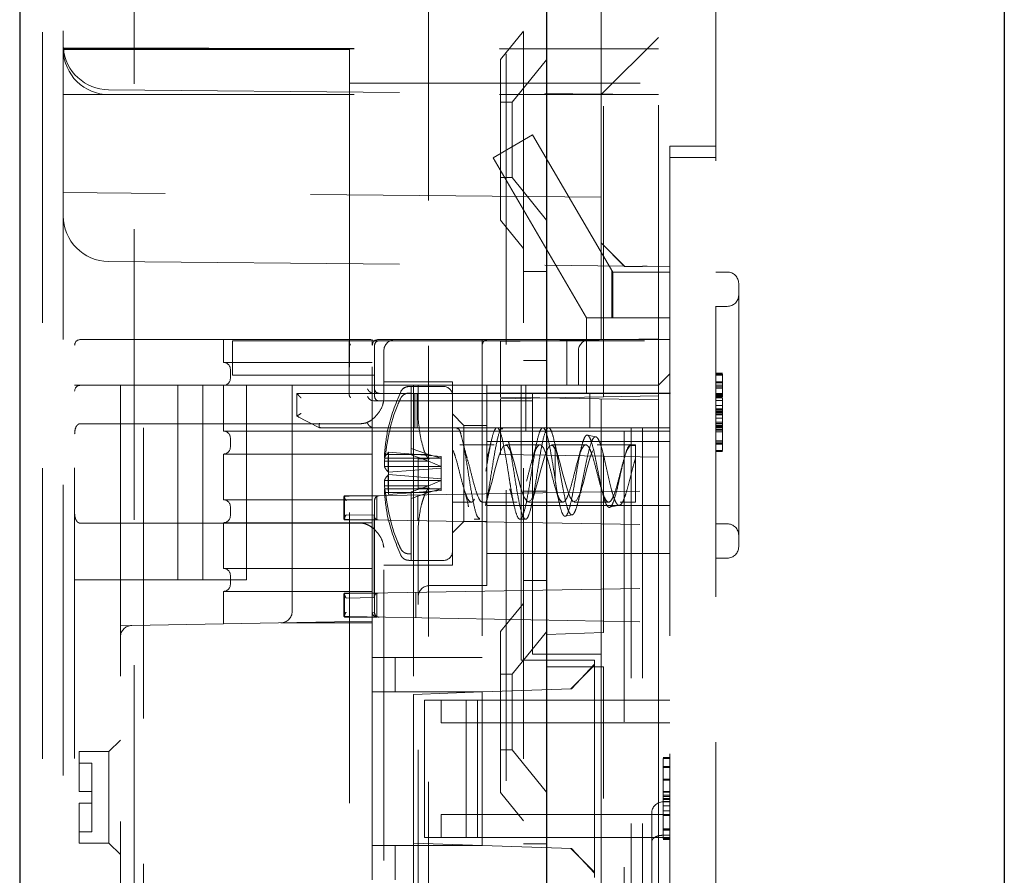
# Model space of a CAD drawing. Units: millimetres. Extents: x 11 to 205, y 5 to 292.
# Drawn here: x 143 to 147, y 178 to 181 of the extents above; entities that cross this region are included whole.
import ezdxf

# ---------------------------------------------------------------- set-up
doc = ezdxf.new("R2010")
doc.units = ezdxf.units.MM
doc.linetypes.add('HIDDEN', pattern=[1.905, 1.27, -0.635])

msp = doc.modelspace()

# ---------------------------------------------------------------- linework, layer by layer
at = {"color": 7, "linetype": 'Continuous', "lineweight": 25}
for p, q in [((142.5538, 230.9438), (142.5538, 125.9438)), ((144.8538, 203.0913), (144.8538, 153.7413)), ((146.8538, 200.8832), (146.8538, 155.949))]:
    msp.add_line(p, q, dxfattribs=at)
at = {"color": 7, "linetype": 'HIDDEN', "lineweight": 18}
for p, q in [((142.6538, 230.9438), (142.6538, 125.9438)), ((143.0538, 125.9438), (143.0538, 230.9438)), ((144.7538, 230.9438), (144.7538, 125.9438)), ((144.3388, 216.239), (144.3388, 176.3449)), ((144.6788, 176.239), (144.6788, 216.239)), ((142.7438, 200.4703), (142.7438, 181.3413)), ((145.0938, 181.1434), (145.0938, 199.6463)), ((145.1038, 179.8206), (145.1038, 199.3677)), ((145.3438, 179.8248), (145.3438, 190.2163)), ((145.5938, 156.0869), (145.5938, 185.7933)), ((144.7538, 181.4188), (144.6538, 181.2953)), ((145.3438, 181.3913), (145.0938, 181.1413)), ((142.7438, 181.3453), (142.7445, 181.3453)), ((142.7438, 181.3413), (142.7438, 171.4413)), ((142.7438, 181.3413), (145.3438, 181.3413)), ((142.7438, 181.3373), (142.7454, 181.3373)), ((142.7445, 181.3453), (145.3438, 181.3413)), ((142.7454, 181.3373), (143.9938, 181.3392)), ((143.9938, 181.3413), (143.9938, 181.1413)), ((144.6538, 180.5923), (144.6538, 181.2953)), ((144.8538, 181.294), (144.7038, 181.1088)), ((142.942, 181.1622), (145.0938, 181.1434)), ((143.9938, 181.1913), (145.3438, 181.1913)), ((142.7438, 181.1413), (145.0938, 181.1413)), ((143.9938, 176.1408), (143.9938, 181.1413)), ((145.0938, 181.1434), (145.0938, 181.1413)), ((145.1438, 181.1434), (145.0938, 181.1434)), ((145.0938, 181.1413), (145.0938, 180.4934)), ((145.0938, 181.1413), (145.3438, 181.1413)), ((145.1438, 181.1413), (145.1438, 181.1434)), ((144.7038, 181.1088), (144.6538, 181.1088)), ((144.7038, 181.1088), (144.7038, 180.7788)), ((144.7938, 180.9663), (144.621, 180.8655)), ((145.1438, 180.3663), (144.7938, 180.9663)), ((145.3938, 180.9163), (145.3938, 180.3908)), ((145.5938, 180.9163), (145.3938, 180.9163)), ((144.621, 180.8655), (145.0289, 180.1663)), ((145.3938, 180.8663), (145.5938, 180.8663)), ((144.6538, 180.7788), (144.7038, 180.7788)), ((144.7038, 180.7788), (144.8538, 180.5935)), ((145.0938, 180.6935), (142.7438, 180.714)), ((144.6538, 180.5923), (144.7538, 180.4688)), ((145.0938, 180.4943), (145.1938, 180.3926)), ((145.0938, 180.4934), (145.1947, 180.3926)), ((145.0938, 180.0705), (145.0938, 180.4934)), ((142.942, 180.4122), (145.1947, 180.3926)), ((145.1938, 180.3926), (145.1938, 180.3908)), ((145.1938, 180.3908), (145.2738, 180.3908)), ((145.1947, 180.3926), (145.3938, 180.3908)), ((145.2738, 180.3917), (145.2938, 180.3917)), ((145.2738, 180.3917), (145.2738, 180.3908)), ((145.3938, 180.3908), (145.3938, 180.3663)), ((144.8538, 180.3688), (144.7538, 180.3688)), ((145.1405, 180.3719), (145.1405, 180.1663)), ((145.3938, 180.3663), (145.1438, 180.3663)), ((145.1438, 180.1663), (145.1438, 180.3663)), ((145.3938, 180.1663), (145.3938, 180.3663)), ((145.5938, 180.3663), (145.6438, 180.3663)), ((145.6938, 180.3163), (145.6938, 180.1663)), ((145.6438, 180.2163), (145.5938, 180.2163)), ((145.0289, 180.1663), (145.3938, 180.1663)), ((145.0289, 180.1663), (145.0289, 179.8363)), ((145.3938, 180.1663), (145.3938, 158.3963)), ((145.6938, 180.1663), (145.6938, 179.3163)), ((142.7938, 161.0963), (142.7938, 180.0463)), ((142.8188, 180.0713), (144.1188, 180.0713)), ((143.4438, 180.0713), (143.4438, 179.9713)), ((143.4838, 180.0663), (143.7638, 180.0663)), ((143.4838, 180.0663), (143.4838, 179.9163)), ((143.7638, 180.0663), (143.998, 180.0663)), ((143.9928, 180.0608), (143.9928, 179.8308)), ((143.998, 180.0663), (144.0128, 180.0663)), ((144.0128, 180.0663), (145.3938, 180.0663)), ((144.0938, 180.0463), (144.0938, 180.0713)), ((144.0938, 178.6817), (144.0938, 180.0463)), ((144.1038, 179.8563), (144.1038, 180.0463)), ((144.1188, 180.0713), (144.5988, 180.0713)), ((144.5738, 180.0463), (144.5738, 180.0713)), ((144.5738, 180.0463), (144.5738, 178.6817)), ((144.5988, 180.0713), (145.3938, 180.0713)), ((145.3438, 180.0748), (144.6538, 180.0628)), ((144.6538, 180.0628), (144.6538, 179.8198)), ((144.9438, 180.0713), (144.9438, 179.8713)), ((145.3429, 180.0713), (145.3429, 161.0713)), ((145.3938, 180.0463), (145.3938, 161.0963)), ((144.1438, 179.8094), (144.1438, 180.0213)), ((144.9938, 179.8713), (144.9938, 180.0213)), ((143.4438, 179.9713), (143.7638, 179.9713)), ((144.0938, 179.9713), (143.7638, 179.9713)), ((144.7538, 179.9793), (144.8538, 179.9793)), ((143.4738, 179.9413), (143.4738, 179.9013)), ((143.4838, 179.9163), (143.7638, 179.9163)), ((143.7638, 179.9163), (144.0128, 179.9163)), ((144.1038, 179.9163), (144.0128, 179.9163)), ((145.3438, 179.8713), (145.3938, 179.9213)), ((145.6238, 179.9244), (145.5938, 179.9244)), ((145.6238, 179.9201), (145.5938, 179.9201)), ((145.6238, 179.9158), (145.5938, 179.9158)), ((142.8188, 179.8713), (142.7938, 179.8713)), ((142.8188, 179.8713), (143.0938, 179.8713)), ((142.9938, 179.8713), (142.9938, 161.2713)), ((143.0938, 161.2713), (143.0938, 179.8713)), ((143.3534, 179.8713), (143.0938, 179.8713)), ((143.2438, 179.8713), (143.2438, 179.0213)), ((143.3534, 179.8713), (143.3534, 179.0213)), ((143.3537, 179.8713), (143.3537, 179.0213)), ((143.3539, 179.0213), (143.3539, 179.8713)), ((143.3539, 179.8713), (143.4438, 179.8713)), ((143.7438, 179.8713), (143.4438, 179.8713)), ((143.4438, 179.8713), (143.4438, 179.6713)), ((143.5438, 179.8713), (143.5438, 179.0213)), ((143.7438, 179.8713), (144.2738, 179.8713)), ((143.7438, 179.8713), (143.7438, 179.6713)), ((144.4438, 179.8863), (144.1438, 179.8863)), ((144.2738, 179.8713), (144.2738, 178.5213)), ((144.2738, 179.8713), (144.7438, 179.8713)), ((144.2938, 179.7221), (144.2938, 179.8713)), ((144.4438, 179.4863), (144.4438, 179.8863)), ((144.5938, 179.8713), (144.5938, 178.9963)), ((144.7438, 179.8713), (144.9438, 179.8713)), ((144.7438, 179.8713), (144.7438, 178.6713)), ((144.7638, 179.8713), (144.7638, 179.6713)), ((144.9438, 179.8713), (145.3438, 179.8713)), ((145.6238, 179.8859), (145.5938, 179.8859)), ((145.6238, 179.8822), (145.5938, 179.8822)), ((145.6238, 179.8816), (145.5938, 179.8816)), ((145.6238, 179.8717), (145.5938, 179.8717)), ((143.7638, 179.8363), (143.7638, 179.7363)), ((144.7938, 179.8363), (143.7638, 179.8363)), ((144.1038, 179.8231), (144.1038, 179.8563)), ((144.4038, 179.8663), (144.2538, 179.8663)), ((144.2638, 179.8658), (144.2538, 179.8658)), ((144.2538, 179.8373), (144.2638, 179.8373)), ((144.2638, 179.5955), (144.2638, 179.8658)), ((144.2788, 179.6863), (144.2788, 179.8363)), ((144.29, 179.6863), (144.29, 179.8363)), ((145.3757, 179.8366), (144.5938, 179.8366)), ((144.7938, 178.6963), (144.7938, 179.8363)), ((144.7938, 179.8363), (145.0289, 179.8363)), ((145.0289, 179.8363), (145.3938, 179.8363)), ((145.0438, 179.6863), (145.0438, 179.8363)), ((145.3966, 179.8366), (145.3757, 179.8366)), ((145.6238, 179.8645), (145.5938, 179.8645)), ((145.6238, 179.8587), (145.5938, 179.8587)), ((145.6238, 179.8352), (145.5938, 179.8352)), ((145.6238, 179.8345), (145.5938, 179.8345)), ((145.6238, 179.8338), (145.5938, 179.8338)), ((145.6238, 179.8306), (145.5938, 179.8306)), ((145.6238, 179.8302), (145.5938, 179.8302)), ((145.6238, 179.828), (145.5938, 179.828)), ((145.6238, 179.8276), (145.5938, 179.8276)), ((145.6238, 179.8274), (145.5938, 179.8274)), ((144.091, 179.8048), (144.0995, 179.8031)), ((144.0995, 179.8031), (144.7938, 179.8031)), ((144.6538, 179.8198), (145.3438, 179.8077)), ((144.6538, 179.8128), (144.8538, 179.8163)), ((144.6538, 179.5698), (144.6538, 179.8128)), ((145.1038, 179.8206), (144.8538, 179.8163)), ((145.0938, 178.7909), (145.0938, 179.8121)), ((145.3438, 179.8248), (145.1038, 179.8206)), ((145.3438, 179.8248), (145.3438, 179.6713)), ((145.6238, 179.8259), (145.5938, 179.8259)), ((145.6238, 179.8217), (145.5938, 179.8217)), ((145.6238, 179.8199), (145.5938, 179.8199)), ((145.6238, 179.8173), (145.5938, 179.8173)), ((145.6238, 179.8045), (145.5938, 179.8045)), ((145.6238, 179.7831), (145.5938, 179.7831)), ((145.6238, 179.8217), (145.6238, 179.8259)), ((144.4938, 179.6963), (144.4438, 179.7463)), ((145.6238, 179.7827), (145.5938, 179.7827)), ((145.6238, 179.769), (145.5938, 179.769)), ((145.6238, 179.766), (145.5938, 179.766)), ((145.6238, 179.7605), (145.5938, 179.7605)), ((145.6238, 179.7559), (145.5938, 179.7559)), ((145.6238, 179.7557), (145.5938, 179.7557)), ((145.6238, 179.751), (145.5938, 179.751)), ((145.6238, 179.7509), (145.5938, 179.7509)), ((145.6238, 179.7492), (145.5938, 179.7492)), ((145.6238, 179.7446), (145.5938, 179.7446)), ((145.6238, 179.7425), (145.5938, 179.7425)), ((144.0438, 179.7036), (142.8188, 179.7036)), ((143.7638, 179.7363), (143.8638, 179.6863)), ((145.6238, 179.7275), (145.5938, 179.7275)), ((145.6238, 179.7111), (145.5938, 179.7111)), ((145.6238, 179.7104), (145.5938, 179.7104)), ((145.6238, 179.7041), (145.5938, 179.7041)), ((145.6238, 179.6971), (145.5938, 179.6971)), ((143.4438, 179.6713), (143.7438, 179.6713)), ((143.7438, 179.6713), (144.7638, 179.6713)), ((143.7438, 178.8835), (143.7438, 179.6713)), ((143.8638, 179.6863), (144.7938, 179.6863)), ((144.4938, 179.4863), (144.4938, 179.6963)), ((144.5938, 179.6963), (144.4938, 179.6963)), ((144.7638, 179.6713), (145.3938, 179.6713)), ((144.7938, 179.6863), (145.3938, 179.6863)), ((145.1938, 179.6713), (145.1938, 161.4713)), ((145.2238, 161.4463), (145.2238, 179.6863)), ((145.2738, 161.4463), (145.2738, 179.6863)), ((145.3438, 179.5577), (145.3438, 179.6713)), ((145.6238, 179.6962), (145.5938, 179.6962)), ((145.6238, 179.6949), (145.5938, 179.6949)), ((145.6238, 179.6931), (145.5938, 179.6931)), ((145.6238, 179.691), (145.5938, 179.691)), ((145.6238, 179.689), (145.5938, 179.689)), ((145.6238, 179.687), (145.5938, 179.687)), ((145.6238, 179.6867), (145.5938, 179.6867)), ((145.6238, 179.6804), (145.5938, 179.6804)), ((145.6238, 179.6761), (145.5938, 179.6761)), ((145.6238, 179.6676), (145.5938, 179.6676)), ((143.4738, 179.6413), (143.4738, 179.6013)), ((144.626, 179.6113), (144.4757, 179.6113)), ((145.3938, 179.6266), (144.5938, 179.6266)), ((144.826, 179.6113), (144.6757, 179.6113)), ((145.026, 179.6113), (144.8757, 179.6113)), ((144.8913, 179.6158), (144.8883, 179.6278)), ((144.892, 179.6108), (144.892, 179.6115)), ((145.0704, 179.6463), (145.033, 179.6538)), ((145.2438, 179.6113), (145.0757, 179.6113)), ((145.219, 179.6082), (145.2198, 179.613)), ((145.2198, 179.613), (145.2438, 179.6082)), ((145.2438, 179.6113), (145.2438, 179.3613)), ((145.6238, 179.629), (145.5938, 179.629)), ((145.6238, 179.6269), (145.5938, 179.6269)), ((145.6238, 179.6205), (145.5938, 179.6205)), ((145.6238, 179.6159), (145.5938, 179.6159)), ((145.6238, 179.6141), (145.5938, 179.6141)), ((145.6238, 179.629), (145.6238, 179.6181)), ((143.7638, 179.5713), (143.4438, 179.5713)), ((143.4438, 179.5713), (143.4438, 179.3713)), ((144.0938, 179.5713), (143.7638, 179.5713)), ((144.1466, 179.5688), (144.1469, 179.5537)), ((144.3388, 179.5688), (144.1466, 179.5688)), ((144.1644, 179.5788), (144.1638, 179.5655)), ((144.3938, 179.5605), (144.1644, 179.5788)), ((144.2638, 179.567), (144.2638, 179.5955)), ((144.2638, 179.5955), (144.3388, 179.5688)), ((144.3938, 179.5537), (144.3388, 179.5688)), ((144.8538, 179.5663), (144.6538, 179.5698)), ((145.108, 179.5519), (145.1009, 179.5776)), ((145.219, 179.6082), (145.2438, 179.6082)), ((145.6238, 179.5862), (145.5938, 179.5862)), ((145.6238, 179.582), (145.5938, 179.582)), ((144.1469, 179.5164), (144.1466, 179.5403)), ((144.1466, 179.5403), (144.3388, 179.5403)), ((144.1469, 179.5537), (144.3938, 179.5537)), ((144.1638, 179.5655), (144.1638, 179.4946)), ((144.3388, 179.5403), (144.2638, 179.567)), ((144.2938, 179.5504), (144.2938, 179.4221)), ((144.3438, 179.5504), (144.2938, 179.5504)), ((144.3388, 179.5403), (144.3938, 179.5164)), ((144.3938, 179.463), (144.3938, 179.5605)), ((144.8538, 179.5663), (145.1038, 179.5619)), ((145.1038, 179.5619), (145.3438, 179.5577)), ((145.1038, 178.7913), (145.1038, 179.5619)), ((145.3438, 170.4498), (145.3438, 179.5577)), ((144.3938, 179.5164), (144.1469, 179.5164)), ((144.1638, 179.4946), (144.1644, 179.4812)), ((144.1644, 179.4913), (144.3938, 179.5096)), ((144.4438, 179.0863), (144.4438, 179.4863)), ((144.4938, 179.2763), (144.4938, 179.4863)), ((144.1469, 179.4561), (144.1466, 179.4322)), ((144.3938, 179.4561), (144.1469, 179.4561)), ((144.1638, 179.407), (144.1638, 179.4779)), ((144.1644, 179.4812), (144.3938, 179.463)), ((144.3388, 179.4322), (144.3938, 179.4561)), ((144.3938, 179.4561), (144.3938, 179.463)), ((144.3938, 179.4189), (144.3938, 179.4561)), ((144.892, 179.4595), (144.892, 179.4632)), ((143.9923, 179.3868), (145.3938, 179.4113)), ((144.1466, 179.4322), (144.3388, 179.4322)), ((144.1466, 179.4037), (144.1469, 179.4189)), ((144.3388, 179.4037), (144.1466, 179.4037)), ((144.1469, 179.4189), (144.3938, 179.4189)), ((144.1644, 179.3937), (144.1638, 179.407)), ((144.3938, 179.412), (144.1644, 179.3937)), ((144.3388, 179.4322), (144.2638, 179.4056)), ((144.2638, 179.1352), (144.2638, 179.4056)), ((144.2638, 179.3771), (144.3388, 179.4037)), ((144.2938, 179.4221), (144.3438, 179.4221)), ((144.3938, 179.4189), (144.3388, 179.4037)), ((144.3938, 179.412), (144.3938, 179.4189)), ((144.7538, 179.4082), (144.8538, 179.4082)), ((145.0943, 179.4186), (145.1015, 179.3925)), ((143.4438, 179.3713), (143.7638, 179.3713)), ((144.0938, 179.3713), (143.7638, 179.3713)), ((143.9701, 179.3846), (143.9701, 179.288)), ((143.9727, 179.3821), (143.9727, 179.2904)), ((143.9742, 179.3889), (143.9901, 179.3889)), ((143.9767, 179.3865), (143.9923, 179.3868)), ((143.9901, 179.3889), (144.1138, 179.3889)), ((144.1038, 179.3691), (144.1038, 179.3709)), ((144.1038, 178.8784), (144.1038, 179.3691)), ((144.1138, 179.3889), (144.1138, 179.2836)), ((144.2929, 179.2805), (144.2929, 179.3921)), ((144.4438, 179.3613), (144.5261, 179.3613)), ((144.5756, 179.3613), (144.7261, 179.3613)), ((144.7756, 179.3613), (144.9261, 179.3613)), ((144.9756, 179.3613), (145.1261, 179.3613)), ((145.1756, 179.3613), (145.2438, 179.3613)), ((143.4738, 179.3413), (143.4738, 179.3013)), ((144.5938, 179.3466), (145.3938, 179.3466)), ((145.1301, 179.3383), (145.1738, 179.3471)), ((145.6938, 179.3163), (145.6938, 179.1663)), ((142.8188, 179.2689), (144.0438, 179.2689)), ((143.7638, 179.2713), (143.4438, 179.2713)), ((143.4438, 179.2713), (143.4438, 179.0713)), ((144.0938, 179.2713), (143.7638, 179.2713)), ((143.9901, 179.2836), (143.9742, 179.2836)), ((143.9923, 179.2857), (143.9767, 179.286)), ((144.1024, 179.3035), (143.9799, 179.3057)), ((143.9901, 179.2836), (144.1138, 179.2836)), ((143.9923, 179.2857), (145.3938, 179.2613)), ((144.1023, 179.3016), (144.1023, 178.9459)), ((144.4438, 179.2263), (144.4938, 179.2763)), ((144.4938, 179.2763), (144.5938, 179.2763)), ((144.5382, 179.2863), (144.5632, 179.2863)), ((144.7382, 179.2863), (144.7632, 179.2863)), ((144.9366, 179.2993), (144.967, 179.3054)), ((144.2938, 171.2934), (144.2938, 179.2504)), ((145.5938, 179.2663), (145.6438, 179.2663)), ((144.1438, 175.8908), (144.1438, 179.1631)), ((144.2538, 179.1352), (144.2638, 179.1352)), ((144.2638, 179.1067), (144.2538, 179.1067)), ((144.2538, 179.1063), (144.4038, 179.1063)), ((144.2638, 179.1352), (144.2638, 179.1067)), ((144.5938, 179.1366), (145.3938, 179.1366)), ((145.6438, 179.1163), (145.5938, 179.1163)), ((143.4438, 179.0713), (143.7638, 179.0713)), ((144.0938, 179.0713), (143.7638, 179.0713)), ((144.1438, 179.0863), (144.4438, 179.0863)), ((142.7938, 179.0213), (143.3534, 179.0213)), ((143.5438, 179.0213), (143.3539, 179.0213)), ((143.4738, 179.0413), (143.4738, 179.0013)), ((144.7538, 179.0188), (144.8538, 179.0188)), ((143.7638, 178.9713), (143.4438, 178.9713)), ((143.4438, 178.9713), (143.4438, 178.8291)), ((144.0938, 178.9713), (143.7638, 178.9713)), ((143.9923, 178.9618), (145.3938, 178.9863)), ((144.2838, 178.8556), (144.2838, 178.9669)), ((144.3438, 178.9963), (144.5938, 178.9963)), ((143.9701, 178.9596), (143.9701, 178.863)), ((143.9727, 178.9571), (143.9727, 178.8654)), ((143.9742, 178.9639), (143.9901, 178.9639)), ((143.9767, 178.9615), (143.9923, 178.9618)), ((143.9799, 178.9418), (144.1024, 178.9441)), ((143.9901, 178.9639), (144.1138, 178.9639)), ((144.1138, 178.9639), (144.1138, 178.8586)), ((144.7538, 178.9188), (144.6538, 178.7953)), ((144.0938, 178.8405), (143.7638, 178.8347)), ((143.9901, 178.8586), (143.9742, 178.8586)), ((143.9923, 178.8607), (143.9767, 178.861)), ((143.9901, 178.8586), (144.1138, 178.8586)), ((143.9923, 178.8607), (145.3938, 178.8363)), ((144.1016, 178.8767), (144.0943, 178.8786)), ((144.1038, 178.8767), (144.1038, 178.8784)), ((143.0438, 178.8221), (142.9938, 178.8213)), ((143.0438, 178.8221), (143.0429, 178.8221)), ((143.7638, 178.8347), (143.0438, 178.8221)), ((143.6947, 178.8335), (144.0938, 178.8335)), ((144.6538, 178.0923), (144.6538, 178.7953)), ((144.8538, 178.794), (144.7038, 178.6088)), ((144.8538, 178.7825), (145.1038, 178.7913)), ((145.0938, 178.6963), (145.0938, 178.7909)), ((144.0938, 178.5317), (144.0938, 178.6817)), ((144.0938, 178.6817), (144.1938, 178.6817)), ((144.1938, 178.6817), (144.1938, 178.5317)), ((144.5738, 178.6817), (144.1938, 178.6817)), ((145.0638, 178.6713), (144.7438, 178.6713)), ((145.0938, 178.6963), (144.7938, 178.6963)), ((145.0638, 178.6713), (145.0638, 177.7213)), ((145.0938, 178.4963), (145.0938, 178.6963)), ((145.1038, 178.6413), (144.8538, 178.6413)), ((144.9602, 178.5452), (145.0638, 178.6489)), ((144.9638, 178.5454), (145.0638, 178.6525)), ((145.1038, 170.4456), (145.1038, 178.6413)), ((144.7038, 178.6088), (144.6538, 178.6088)), ((144.7038, 178.6088), (144.7038, 178.2788)), ((144.5738, 178.5317), (144.9638, 178.5454)), ((144.1938, 178.5317), (144.0938, 178.5317)), ((144.0938, 177.8608), (144.0938, 178.5317)), ((144.1938, 178.5317), (144.5738, 178.5317)), ((144.5738, 178.5317), (144.2738, 178.5213)), ((144.2738, 178.5213), (144.2738, 177.8713)), ((144.3212, 178.4963), (144.3245, 178.4963)), ((144.3212, 178.4963), (144.3212, 177.8963)), ((144.5038, 178.4963), (144.3245, 178.4963)), ((144.3938, 178.3963), (144.3938, 178.4963)), ((144.5038, 177.8963), (144.5038, 178.4963)), ((144.5038, 178.4963), (144.5538, 178.4963)), ((144.5538, 177.8963), (144.5538, 178.4963)), ((144.5538, 178.4963), (145.0938, 178.4963)), ((144.5738, 178.5317), (144.5738, 177.8608)), ((145.0938, 177.8963), (145.0938, 178.4963)), ((145.0938, 178.4963), (145.3938, 178.4963)), ((144.3938, 178.3963), (145.3938, 178.3963)), ((142.9938, 178.3213), (142.9438, 178.2713)), ((144.6538, 178.2788), (144.7038, 178.2788)), ((144.7038, 178.2788), (144.8538, 178.0935)), ((142.8138, 178.0963), (142.8138, 178.2713)), ((142.9438, 178.2713), (142.8138, 178.2713)), ((142.9438, 178.2713), (142.9438, 178.0713)), ((145.3638, 178.2458), (145.3938, 178.2458)), ((145.3638, 178.2413), (145.3638, 178.201)), ((145.3638, 178.2413), (145.3938, 178.2413)), ((142.8688, 178.2213), (142.8138, 178.2213)), ((142.8688, 178.0963), (142.8688, 178.2213)), ((145.3638, 178.2054), (145.3938, 178.2054)), ((145.3638, 178.201), (145.3938, 178.201)), ((145.3638, 178.201), (145.3638, 177.8913)), ((145.3638, 178.1506), (145.3938, 178.1506)), ((145.3638, 178.1463), (145.3938, 178.1463)), ((142.8688, 178.0963), (142.8138, 178.0963)), ((142.8688, 178.0963), (142.8688, 178.0463)), ((142.9438, 178.0713), (142.9438, 177.8713)), ((144.6538, 178.0923), (144.7538, 177.9688)), ((145.3638, 178.0974), (145.3938, 178.0974)), ((145.3638, 178.0951), (145.3938, 178.0951)), ((145.3638, 178.0933), (145.3938, 178.0933)), ((145.3638, 178.0801), (145.3938, 178.0801)), ((145.3638, 178.0753), (145.3938, 178.0753)), ((145.3638, 178.0661), (145.3938, 178.0661)), ((145.3638, 178.0658), (145.3938, 178.0658)), ((145.3638, 178.0637), (145.3938, 178.0637)), ((142.8138, 178.0463), (142.8688, 178.0463)), ((142.8138, 177.8713), (142.8138, 178.0463)), ((142.8688, 177.9213), (142.8688, 178.0463)), ((145.3638, 178.0617), (145.3938, 178.0617)), ((145.3638, 178.0612), (145.3938, 178.0612)), ((145.3638, 178.0529), (145.3938, 178.0529)), ((145.3938, 178.0514), (145.3638, 178.0514)), ((145.3638, 178.0349), (145.3938, 178.0349)), ((144.3938, 177.8963), (144.3938, 177.9963)), ((144.3938, 177.9963), (145.3938, 177.9963)), ((145.3138, 177.8763), (145.3138, 178.0014)), ((145.3638, 178.0125), (145.3938, 178.0125)), ((145.3638, 177.9945), (145.3938, 177.9945)), ((145.3638, 177.9923), (145.3938, 177.9923)), ((145.3638, 177.9916), (145.3938, 177.9916)), ((142.8138, 177.9213), (142.8688, 177.9213)), ((144.3245, 177.8963), (144.3212, 177.8963)), ((144.5038, 177.8963), (144.3245, 177.8963)), ((144.5038, 177.8963), (144.5538, 177.8963)), ((145.0938, 177.8963), (144.5538, 177.8963)), ((145.0938, 177.6963), (145.0938, 177.8963)), ((145.0938, 177.8963), (145.3938, 177.8963)), ((145.3638, 177.9334), (145.3938, 177.9334)), ((145.3638, 177.9317), (145.3938, 177.9317)), ((145.3638, 177.9272), (145.3938, 177.9272)), ((145.3638, 177.9057), (145.3938, 177.9057)), ((145.3638, 177.8913), (145.3938, 177.8913)), ((142.8138, 177.8713), (142.9438, 177.8713)), ((142.9438, 177.8713), (142.9938, 177.8213)), ((144.0938, 177.7108), (144.0938, 177.8608)), ((144.0938, 177.8608), (144.1938, 177.8608)), ((144.1938, 177.8608), (144.1938, 177.7108)), ((144.5738, 177.8608), (144.1938, 177.8608)), ((144.2738, 177.8713), (144.5738, 177.8608)), ((144.2738, 177.8713), (144.2738, 173.7213)), ((144.9638, 177.8472), (144.5738, 177.8608)), ((144.8538, 177.8688), (144.7538, 177.8688)), ((145.3138, 177.8763), (145.3138, 177.6443)), ((145.3638, 177.8869), (145.3938, 177.8869)), ((145.0638, 177.7437), (144.9602, 177.8473)), ((145.0638, 177.74), (144.9638, 177.8472))]:
    msp.add_line(p, q, dxfattribs=at)
at = {"color": 7, "linetype": 'HIDDEN', "lineweight": 18, "flags": 128}
msp.add_lwpolyline([(144.6069, 179.4186), (144.6154, 179.447), (144.6295, 179.5017), (144.6438, 179.5535), (144.6553, 179.5867), (144.6671, 179.6068), (144.682, 179.6088), (144.6967, 179.5848), (144.7115, 179.5398), (144.7265, 179.4831), (144.7413, 179.4273), (144.756, 179.3841), (144.7709, 179.3626), (144.7859, 179.3676), (144.8007, 179.3979), (144.8154, 179.447), (144.8295, 179.5017), (144.8438, 179.5535), (144.8553, 179.5867), (144.8671, 179.6068), (144.882, 179.6088), (144.8967, 179.5848), (144.9115, 179.5398), (144.9265, 179.4831), (144.9413, 179.4273), (144.956, 179.3841), (144.9709, 179.3626), (144.9859, 179.3676), (145.0007, 179.3979), (145.0154, 179.447), (145.0295, 179.5017), (145.0438, 179.5535), (145.0553, 179.5867), (145.0671, 179.6068), (145.082, 179.6088), (145.0967, 179.5848), (145.1115, 179.5398), (145.1265, 179.4831), (145.1413, 179.4273), (145.156, 179.3841), (145.1709, 179.3626), (145.1859, 179.3676), (145.2007, 179.3979), (145.2154, 179.447), (145.2295, 179.5017), (145.2438, 179.5535), (145.2438, 179.5535)], dxfattribs=at)
at = {"color": 7, "linetype": 'HIDDEN', "lineweight": 18}
for centre, radius, start, end in [((142.9438, 181.3622), 0.2, 180, 184.8623), ((142.9438, 181.3413), 0.2, 180, 181.1462), ((142.9438, 181.3413), 0.2, 181.1462, 270), ((142.9438, 181.3622), 0.2, 184.8623, 269.5), ((142.9438, 180.6122), 0.2, 180, 269.5), ((145.6438, 180.3163), 0.05, 0, 90), ((145.6438, 180.2663), 0.05, 270, 0), ((142.8188, 180.0463), 0.025, 90, 180), ((144.1188, 180.0463), 0.025, 90, 180), ((144.1238, 180.0463), 0.02, 90, 180), ((144.1938, 180.0213), 0.05, 90, 180), ((144.5988, 180.0463), 0.025, 90, 180), ((145.0438, 180.0213), 0.05, 90, 180), ((143.4438, 179.9413), 0.03, 0, 90), ((142.8188, 179.8463), 0.025, 90, 180), ((143.4438, 179.9013), 0.03, 270, 0), ((144.1238, 179.8563), 0.02, 180, 270), ((144.2538, 179.8263), 0.04, 90, 154.5773), ((144.4038, 179.8263), 0.04, 0, 90), ((144.1238, 179.8231), 0.02, 180, 270), ((143.7838, 179.7486), 0.02, 180, 243.4349), ((143.4438, 179.6413), 0.03, 0, 90), ((143.8685, 179.7063), 0.02, 243.4349, 270), ((143.4438, 179.6013), 0.03, 270, 0), ((143.4438, 179.3413), 0.03, 0, 90), ((144.1238, 179.3691), 0.02, 91, 180.3753), ((143.4438, 179.3013), 0.03, 270, 0), ((145.6438, 179.2163), 0.05, 0, 90), ((144.4038, 179.1463), 0.04, 270, 0), ((145.6438, 179.1663), 0.05, 270, 0), ((143.4438, 179.0413), 0.03, 0, 90), ((143.4438, 179.0013), 0.03, 270, 0), ((144.3438, 178.9463), 0.05, 90, 180), ((143.6938, 178.8835), 0.05, 271, 0), ((144.1141, 178.8783), 0.0197, 179.2044, 269.1817), ((144.1238, 178.8784), 0.02, 179.6611, 269), ((143.0438, 178.7721), 0.05, 91, 180), ((145.3638, 178.0014), 0.05, 90, 180)]:
    msp.add_arc(centre, radius, start, end, dxfattribs=at)
msp.add_ellipse((144.2843, 179.4866), major_axis=(0, 0.5), ratio=0.017455, start_param=4.287405, end_param=4.52205, dxfattribs=at)
for points, knots in [([(143.998, 180.0663), (143.9969, 180.0661), (143.9947, 180.0658), (143.9929, 180.0635), (143.9925, 180.0593), (143.9946, 180.0532), (143.9974, 180.0485), (143.9989, 180.0463), (143.999, 180.0463)], [0, 0, 0, 0, 0.140688, 0.280748, 0.478234, 0.757335, 0.992482, 1, 1, 1, 1]), ([(145.6238, 179.8259), (145.6238, 179.8408), (145.6238, 179.8703), (145.6238, 179.9031), (145.6238, 179.9182), (145.6238, 179.9195), (145.6238, 179.9201)], [0, 0, 0, 0, 0.2802352, 0.558893, 0.7791323, 1, 1, 1, 1]), ([(143.7638, 179.8363), (143.7639, 179.8361), (143.7642, 179.8357), (143.7666, 179.8332), (143.7708, 179.8286), (143.7765, 179.8226), (143.7808, 179.8182), (143.7826, 179.8163), (143.7827, 179.8163)], [0, 0, 0, 0, 0.145113, 0.289489, 0.497606, 0.791717, 0.99237, 1, 1, 1, 1]), ([(143.998, 179.8363), (143.9969, 179.8361), (143.9947, 179.8358), (143.9929, 179.8335), (143.9925, 179.8293), (143.9946, 179.8232), (143.9974, 179.8185), (143.9989, 179.8163), (143.999, 179.8163)], [0, 0, 0, 0, 0.140688, 0.280748, 0.478234, 0.757335, 0.992482, 1, 1, 1, 1]), ([(144.0729, 179.8563), (144.0729, 179.8562), (144.0741, 179.8532), (144.0773, 179.848), (144.0838, 179.8415), (144.0888, 179.839), (144.091, 179.8379)], [0, 0, 0, 0, 0.009625, 0.424695, 0.749681, 1, 1, 1, 1]), ([(144.2177, 179.8432), (144.1958, 179.7895), (144.1598, 179.7008), (144.1503, 179.6061), (144.1466, 179.5688)], [0, 0, 0, 0, 0.6057193, 1, 1, 1, 1]), ([(144.2215, 179.8487), (144.2203, 179.8474), (144.2188, 179.8457), (144.2179, 179.8436), (144.2177, 179.8432)], [0, 0, 0, 0, 0.778782, 1, 1, 1, 1]), ([(144.2177, 179.8147), (144.2186, 179.8165), (144.2217, 179.8222), (144.2296, 179.8301), (144.2414, 179.8363), (144.2499, 179.837), (144.2538, 179.8373)], [0, 0, 0, 0, 0.134361, 0.43927, 0.739315, 1, 1, 1, 1]), ([(144.2538, 179.8658), (144.2526, 179.8658), (144.2469, 179.8656), (144.2383, 179.8636), (144.2324, 179.8592), (144.2301, 179.8575)], [0, 0, 0, 0, 0.144313, 0.660249, 1, 1, 1, 1]), ([(144.0438, 179.7036), (144.0504, 179.7043), (144.0655, 179.7057), (144.0902, 179.7187), (144.1173, 179.7438), (144.139, 179.7774), (144.1423, 179.7994), (144.1438, 179.8094)], [0, 0, 0, 0, 0.1032222, 0.2348013, 0.4443437, 0.7482219, 1, 1, 1, 1]), ([(144.091, 179.8048), (144.0888, 179.8059), (144.0838, 179.8084), (144.0773, 179.8148), (144.0741, 179.8201), (144.0729, 179.8231), (144.0729, 179.8231)], [0, 0, 0, 0, 0.250319, 0.575305, 0.990375, 1, 1, 1, 1]), ([(144.1466, 179.5403), (144.1591, 179.6246), (144.1732, 179.7192), (144.2133, 179.8053), (144.2177, 179.8147)], [0, 0, 0, 0, 0.89088, 1, 1, 1, 1]), ([(145.6238, 179.7111), (145.6238, 179.7295), (145.6238, 179.755), (145.6238, 179.7909), (145.6238, 179.8086), (145.6238, 179.8152)], [0, 0, 0, 0, 0.613113, 0.853495, 1, 1, 1, 1]), ([(143.7638, 179.7363), (143.764, 179.7364), (143.7643, 179.7368), (143.7671, 179.7386), (143.7712, 179.7413), (143.7765, 179.7447), (143.7806, 179.7473), (143.7826, 179.7486), (143.7827, 179.7486)], [0, 0, 0, 0, 0.182737, 0.365008, 0.559096, 0.782397, 0.990934, 1, 1, 1, 1]), ([(142.7938, 179.659), (142.7944, 179.669), (142.7952, 179.6817), (142.8027, 179.6948), (142.8076, 179.6999), (142.8132, 179.703), (142.8169, 179.7034), (142.8188, 179.7036)], [0, 0, 0, 0, 0.538765, 0.679367, 0.820827, 0.908619, 1, 1, 1, 1]), ([(143.8634, 179.6864), (143.8629, 179.6869), (143.8619, 179.6879), (143.8612, 179.692), (143.8613, 179.6975), (143.8619, 179.7024), (143.8625, 179.7054), (143.8627, 179.7061), (143.8627, 179.7063)], [0, 0, 0, 0, 0.227618, 0.455123, 0.68575, 0.922373, 0.985473, 1, 1, 1, 1]), ([(144.091, 179.6879), (144.0888, 179.689), (144.0838, 179.6915), (144.0773, 179.698), (144.0741, 179.7032), (144.0729, 179.7062), (144.0729, 179.7063)], [0, 0, 0, 0, 0.250319, 0.575305, 0.990375, 1, 1, 1, 1]), ([(144.3438, 179.5504), (144.3429, 179.5505), (144.3409, 179.5508), (144.3368, 179.5535), (144.3275, 179.5659), (144.3058, 179.6215), (144.2991, 179.6775), (144.2938, 179.7221)], [0, 0, 0, 0, 0.0140193, 0.0325587, 0.0786203, 0.2661469, 1, 1, 1, 1]), ([(145.6238, 179.6159), (145.6238, 179.6367), (145.6238, 179.6738), (145.6238, 179.6997), (145.6238, 179.7111)], [0, 0, 0, 0, 0.558359, 1, 1, 1, 1]), ([(144.892, 179.4632), (144.8892, 179.4809), (144.8836, 179.5166), (144.8728, 179.581), (144.8602, 179.6466), (144.8454, 179.6886), (144.8305, 179.6875), (144.8156, 179.6433), (144.8008, 179.5656), (144.7861, 179.4711), (144.7711, 179.3797), (144.7562, 179.311), (144.7414, 179.2799), (144.7267, 179.2928), (144.7118, 179.3469), (144.7001, 179.4126), (144.6908, 179.4704), (144.6836, 179.5167), (144.6728, 179.581), (144.6602, 179.6466), (144.6454, 179.6886), (144.6305, 179.6875), (144.6156, 179.6433), (144.6008, 179.5656), (144.5861, 179.4711), (144.5711, 179.3797), (144.5562, 179.311), (144.5414, 179.2799), (144.5267, 179.2928), (144.5118, 179.3469), (144.5001, 179.4126), (144.4908, 179.4704), (144.4836, 179.5167), (144.4728, 179.581), (144.4602, 179.6465), (144.4498, 179.6764), (144.4443, 179.6827), (144.4438, 179.6834)], [0, 0, 0, 0, 0.018961, 0.038102, 0.071136, 0.104136, 0.137261, 0.170446, 0.203467, 0.236474, 0.269624, 0.302787, 0.335799, 0.368815, 0.401989, 0.435126, 0.4461, 0.46506, 0.484202, 0.517236, 0.550236, 0.583361, 0.616546, 0.649567, 0.682574, 0.715724, 0.748887, 0.781898, 0.814914, 0.848089, 0.881226, 0.8922, 0.91116, 0.930302, 0.963336, 0.996336, 1, 1, 1, 1]), ([(144.5632, 179.29), (144.5594, 179.2912), (144.5506, 179.2939), (144.5367, 179.3478), (144.5218, 179.4308), (144.5071, 179.5267), (144.4971, 179.5855), (144.4885, 179.628), (144.4809, 179.6581), (144.4717, 179.6852), (144.4656, 179.6821), (144.4632, 179.6808)], [0, 0, 0, 0, 0.115144, 0.263807, 0.412299, 0.560194, 0.708197, 0.711663, 0.820304, 0.927665, 1, 1, 1, 1]), ([(144.6632, 179.6808), (144.6606, 179.6817), (144.6531, 179.6844), (144.6405, 179.642), (144.6258, 179.5657), (144.6111, 179.472), (144.5986, 179.3921), (144.5912, 179.3609), (144.5887, 179.3506)], [0, 0, 0, 0, 0.102424, 0.302569, 0.501728, 0.7008, 0.900732, 1, 1, 1, 1]), ([(144.892, 179.6108), (144.8883, 179.6272), (144.881, 179.6597), (144.8692, 179.6882), (144.8555, 179.6876), (144.8406, 179.6433), (144.8258, 179.5656), (144.8111, 179.4711), (144.7961, 179.3797), (144.7812, 179.311), (144.7664, 179.2799), (144.7517, 179.2928), (144.7367, 179.347), (144.7218, 179.431), (144.7071, 179.5267), (144.6971, 179.5854), (144.691, 179.6159), (144.6897, 179.6207), (144.6885, 179.6251)], [0, 0, 0, 0, 0.0534399, 0.1062503, 0.1792656, 0.2524149, 0.3252036, 0.3979605, 0.4710318, 0.5441323, 0.6168986, 0.6896754, 0.7628021, 0.8358448, 0.9085937, 0.9813956, 0.9831006, 1, 1, 1, 1]), ([(145.2198, 179.613), (145.2166, 179.6095), (145.2099, 179.602), (145.1998, 179.5742), (145.1892, 179.5353), (145.1789, 179.4893), (145.1682, 179.4415), (145.158, 179.3975), (145.1472, 179.3625), (145.1371, 179.3409), (145.1263, 179.3355), (145.1161, 179.3476), (145.1055, 179.3759), (145.0952, 179.4179), (145.0847, 179.4688), (145.0742, 179.5232), (145.0639, 179.5747), (145.0533, 179.6175), (145.0431, 179.6461), (145.0324, 179.6571), (145.0223, 179.6487), (145.0115, 179.6214), (145.0014, 179.5778), (144.9907, 179.5228), (144.9806, 179.4621), (144.9699, 179.4029), (144.9597, 179.3518), (144.9492, 179.315), (144.9388, 179.2969), (144.9285, 179.3), (144.9179, 179.3246), (144.9077, 179.3682), (144.8989, 179.4166), (144.8937, 179.4486), (144.892, 179.4595)], [0, 0, 0, 0, 0.0233, 0.049831, 0.076341, 0.103588, 0.130921, 0.158888, 0.187045, 0.21572, 0.244705, 0.274082, 0.303901, 0.333971, 0.364626, 0.395384, 0.426873, 0.458416, 0.490667, 0.523038, 0.556016, 0.589216, 0.622913, 0.656945, 0.691356, 0.726224, 0.761341, 0.797048, 0.832867, 0.869411, 0.906015, 0.94333, 0.980765, 1, 1, 1, 1]), ([(145.219, 179.6082), (145.214, 179.6014), (145.204, 179.5877), (145.1893, 179.5385), (145.1745, 179.48), (145.1596, 179.4224), (145.1447, 179.3785), (145.1299, 179.3576), (145.1152, 179.3642), (145.1002, 179.3969), (145.0853, 179.4487), (145.0706, 179.5084), (145.0558, 179.5635), (145.042, 179.5987), (145.0299, 179.6128), (145.0177, 179.6104), (145.004, 179.5865), (144.9893, 179.5388), (144.9745, 179.4799), (144.9596, 179.4224), (144.9447, 179.3785), (144.9299, 179.3576), (144.9152, 179.3642), (144.9002, 179.3969), (144.8853, 179.4487), (144.8706, 179.5084), (144.8558, 179.5635), (144.842, 179.5987), (144.8299, 179.6128), (144.8177, 179.6104), (144.804, 179.5865), (144.7893, 179.5388), (144.7745, 179.4799), (144.7596, 179.4224), (144.7447, 179.3785), (144.7299, 179.3576), (144.7152, 179.3642), (144.7002, 179.3969), (144.6853, 179.4487), (144.6706, 179.5084), (144.6558, 179.5635), (144.642, 179.5987), (144.6299, 179.6128), (144.6177, 179.6104), (144.604, 179.5865), (144.5893, 179.5388), (144.5745, 179.4799), (144.5596, 179.4224), (144.5447, 179.3785), (144.5299, 179.3576), (144.5152, 179.3642), (144.5002, 179.3969), (144.4853, 179.4487), (144.4706, 179.5081), (144.4568, 179.5606), (144.4478, 179.5824), (144.4438, 179.5921)], [0, 0, 0, 0, 0.019187, 0.038282, 0.057384, 0.076585, 0.095756, 0.114847, 0.133955, 0.153167, 0.172323, 0.191411, 0.210529, 0.229748, 0.243864, 0.258036, 0.277222, 0.296318, 0.315419, 0.334621, 0.353791, 0.372882, 0.391991, 0.411203, 0.430359, 0.449447, 0.468564, 0.487783, 0.5019, 0.516071, 0.535258, 0.554353, 0.573455, 0.592656, 0.611827, 0.630918, 0.650027, 0.669239, 0.688395, 0.707482, 0.7266, 0.745819, 0.759935, 0.774107, 0.793294, 0.812389, 0.83149, 0.850692, 0.869863, 0.888953, 0.908062, 0.927274, 0.94643, 0.965518, 0.984636, 1, 1, 1, 1]), ([(144.508, 179.5519), (144.5048, 179.5633), (144.498, 179.5867), (144.4916, 179.6138), (144.4883, 179.6278)], [0, 0, 0, 0, 0.488261, 1, 1, 1, 1]), ([(144.6111, 179.6175), (144.6083, 179.606), (144.6028, 179.5831), (144.597, 179.5634), (144.5942, 179.5537)], [0, 0, 0, 0, 0.50475, 1, 1, 1, 1]), ([(144.708, 179.5519), (144.7048, 179.5633), (144.698, 179.5867), (144.6916, 179.6138), (144.6883, 179.6278)], [0, 0, 0, 0, 0.488261, 1, 1, 1, 1]), ([(144.8111, 179.6175), (144.8083, 179.606), (144.8028, 179.5831), (144.797, 179.5634), (144.7942, 179.5537)], [0, 0, 0, 0, 0.50475, 1, 1, 1, 1]), ([(144.908, 179.5519), (144.9047, 179.5633), (144.899, 179.583), (144.8936, 179.606), (144.8913, 179.6158)], [0, 0, 0, 0, 0.574938, 1, 1, 1, 1]), ([(144.892, 179.6115), (144.8957, 179.5925), (144.903, 179.5545), (144.9147, 179.4869), (144.9258, 179.4216), (144.9374, 179.3652), (144.9487, 179.3244), (144.9601, 179.3037), (144.9717, 179.305), (144.9828, 179.3275), (144.9946, 179.3683), (145.0056, 179.4219), (145.0174, 179.4818), (145.0286, 179.5407), (145.0403, 179.5915), (145.0516, 179.6285), (145.0631, 179.6476), (145.0746, 179.647), (145.0859, 179.6272), (145.0977, 179.5913), (145.1088, 179.5438), (145.1207, 179.4909), (145.1319, 179.4389), (145.1437, 179.3942), (145.1551, 179.3619), (145.1666, 179.3456), (145.1783, 179.3468), (145.1897, 179.3648), (145.2015, 179.3968), (145.2128, 179.4387), (145.2248, 179.4848), (145.2348, 179.5248), (145.2413, 179.5456), (145.2438, 179.5535)], [0, 0, 0, 0, 0.038757, 0.077296, 0.115509, 0.153118, 0.190551, 0.227226, 0.263806, 0.299635, 0.335279, 0.370361, 0.405067, 0.439392, 0.473163, 0.506718, 0.539554, 0.572295, 0.604242, 0.636047, 0.667262, 0.698127, 0.728599, 0.758527, 0.788242, 0.817234, 0.846132, 0.87425, 0.902209, 0.929615, 0.956632, 0.98331, 1, 1, 1, 1]), ([(145.6238, 179.5862), (145.6238, 179.5919), (145.6238, 179.602), (145.6238, 179.6117), (145.6238, 179.6159)], [0, 0, 0, 0, 0.559956, 1, 1, 1, 1]), ([(144.1469, 179.5537), (144.1485, 179.5574), (144.1521, 179.5659), (144.16, 179.5742), (144.1644, 179.5788)], [0, 0, 0, 0, 0.446554, 1, 1, 1, 1]), ([(144.892, 179.4632), (144.892, 179.48), (144.892, 179.5193), (144.892, 179.5709), (144.892, 179.6), (144.892, 179.6108)], [0, 0, 0, 0, 0.320836, 0.748311, 1, 1, 1, 1]), ([(145.0046, 179.5914), (145.004, 179.5888), (145.0006, 179.5751), (144.9971, 179.5633), (144.9942, 179.5537)], [0, 0, 0, 0, 0.188983, 1, 1, 1, 1]), ([(144.5088, 179.5478), (144.5097, 179.5452), (144.5156, 179.5278), (144.5265, 179.4823), (144.5413, 179.4251), (144.5561, 179.3815), (144.5675, 179.3599), (144.574, 179.3634), (144.5756, 179.3642)], [0, 0, 0, 0, 0.039603, 0.263011, 0.485441, 0.707284, 0.929679, 1, 1, 1, 1]), ([(144.1644, 179.4913), (144.16, 179.4959), (144.1521, 179.5042), (144.1485, 179.5127), (144.1469, 179.5164)], [0, 0, 0, 0, 0.553446, 1, 1, 1, 1]), ([(144.1644, 179.4812), (144.16, 179.4766), (144.1521, 179.4683), (144.1485, 179.4599), (144.1469, 179.4561)], [0, 0, 0, 0, 0.553446, 1, 1, 1, 1]), ([(144.1466, 179.4322), (144.1591, 179.3479), (144.1732, 179.2533), (144.2133, 179.1672), (144.2177, 179.1578)], [0, 0, 0, 0, 0.89088, 1, 1, 1, 1]), ([(144.2177, 179.1294), (144.1958, 179.1831), (144.1598, 179.2717), (144.1503, 179.3664), (144.1466, 179.4037)], [0, 0, 0, 0, 0.605719, 1, 1, 1, 1]), ([(144.2938, 179.2504), (144.2969, 179.2842), (144.3009, 179.3269), (144.3154, 179.3735), (144.322, 179.3915), (144.3272, 179.4035), (144.3318, 179.412), (144.3357, 179.4176), (144.3394, 179.4208), (144.3418, 179.422), (144.3433, 179.4221), (144.3438, 179.4221)], [0, 0, 0, 0, 0.551725, 0.698577, 0.798322, 0.865789, 0.911642, 0.957315, 0.97601, 0.991284, 1, 1, 1, 1]), ([(144.4943, 179.4186), (144.4977, 179.4068), (144.5046, 179.3824), (144.511, 179.3545), (144.5143, 179.3402)], [0, 0, 0, 0, 0.488229, 1, 1, 1, 1]), ([(144.5883, 179.3448), (144.5916, 179.3587), (144.598, 179.3859), (144.6048, 179.4092), (144.608, 179.4206)], [0, 0, 0, 0, 0.5117389, 1, 1, 1, 1]), ([(144.6943, 179.4186), (144.6977, 179.4068), (144.7046, 179.3824), (144.711, 179.3545), (144.7143, 179.3402)], [0, 0, 0, 0, 0.488229, 1, 1, 1, 1]), ([(144.7883, 179.3448), (144.7916, 179.3587), (144.798, 179.3859), (144.8048, 179.4092), (144.808, 179.4206)], [0, 0, 0, 0, 0.511739, 1, 1, 1, 1]), ([(144.8943, 179.4186), (144.8977, 179.4068), (144.9046, 179.3824), (144.911, 179.3545), (144.9143, 179.3402)], [0, 0, 0, 0, 0.488229, 1, 1, 1, 1]), ([(144.9948, 179.3715), (144.996, 179.3762), (145.0002, 179.3941), (145.0047, 179.4094), (145.008, 179.4206)], [0, 0, 0, 0, 0.26548, 1, 1, 1, 1]), ([(143.9775, 179.3689), (143.9774, 179.369), (143.9758, 179.3712), (143.9727, 179.3759), (143.9701, 179.3819), (143.9699, 179.3862), (143.9713, 179.3885), (143.9732, 179.3888), (143.9742, 179.3889)], [0, 0, 0, 0, 0.007518, 0.242665, 0.521766, 0.719252, 0.859312, 1, 1, 1, 1]), ([(143.9799, 179.3668), (143.9799, 179.3669), (143.9784, 179.3689), (143.9754, 179.3734), (143.9727, 179.3794), (143.9725, 179.3837), (143.9738, 179.3861), (143.9758, 179.3864), (143.9767, 179.3865)], [0, 0, 0, 0, 0.007594, 0.227436, 0.511355, 0.713574, 0.856456, 1, 1, 1, 1]), ([(144.1137, 179.3889), (144.1136, 179.3888), (144.1133, 179.3886), (144.1145, 179.3893), (144.1141, 179.3891), (144.1137, 179.3889)], [0, 0, 0, 0, 0.012921, 0.148823, 1, 1, 1, 1]), ([(142.8188, 179.2689), (142.8172, 179.269), (142.814, 179.2693), (142.8088, 179.2718), (142.8027, 179.2773), (142.7961, 179.2896), (142.7939, 179.3027), (142.7938, 179.3119), (142.7938, 179.3135)], [0, 0, 0, 0, 0.077909, 0.155455, 0.283953, 0.501054, 0.914319, 1, 1, 1, 1]), ([(143.9775, 179.3036), (143.9774, 179.3035), (143.9758, 179.3014), (143.9727, 179.2967), (143.9701, 179.2906), (143.9699, 179.2863), (143.9713, 179.284), (143.9732, 179.2838), (143.9742, 179.2836)], [0, 0, 0, 0, 0.007518, 0.242665, 0.521766, 0.719252, 0.859312, 1, 1, 1, 1]), ([(143.9799, 179.3057), (143.9799, 179.3057), (143.9784, 179.3036), (143.9754, 179.2991), (143.9727, 179.2932), (143.9725, 179.2889), (143.9738, 179.2865), (143.9758, 179.2862), (143.9767, 179.286)], [0, 0, 0, 0, 0.0075935, 0.2274359, 0.5113547, 0.7135737, 0.8564558, 1, 1, 1, 1]), ([(144.1438, 179.1631), (144.1422, 179.1736), (144.1388, 179.1952), (144.1178, 179.2275), (144.093, 179.2518), (144.0696, 179.2648), (144.0534, 179.2687), (144.0453, 179.2689), (144.0438, 179.2689)], [0, 0, 0, 0, 0.264336, 0.541962, 0.741695, 0.873386, 0.976556, 1, 1, 1, 1]), ([(144.1196, 179.2835), (144.1178, 179.2837), (144.1143, 179.284), (144.1094, 179.2865), (144.1049, 179.2909), (144.1025, 179.2969), (144.1022, 179.3014), (144.1024, 179.3034), (144.1024, 179.3035)], [0, 0, 0, 0, 0.143593, 0.286492, 0.490593, 0.778788, 0.992408, 1, 1, 1, 1]), ([(144.2177, 179.1578), (144.2181, 179.1569), (144.2206, 179.152), (144.2262, 179.1454), (144.236, 179.1388), (144.2451, 179.1356), (144.2517, 179.1353), (144.2538, 179.1352)], [0, 0, 0, 0, 0.0674729, 0.373136, 0.5661207, 0.8599724, 1, 1, 1, 1]), ([(144.2538, 179.1067), (144.2499, 179.107), (144.2433, 179.1076), (144.2331, 179.1119), (144.224, 179.1187), (144.2197, 179.1259), (144.2177, 179.1294)], [0, 0, 0, 0, 0.257358, 0.434276, 0.733319, 1, 1, 1, 1]), ([(143.9742, 178.9639), (143.9732, 178.9638), (143.9713, 178.9635), (143.9699, 178.9612), (143.9701, 178.9569), (143.9727, 178.9509), (143.9758, 178.9462), (143.9774, 178.944), (143.9775, 178.9439)], [0, 0, 0, 0, 0.140688, 0.280748, 0.478234, 0.757335, 0.992482, 1, 1, 1, 1]), ([(143.9767, 178.9615), (143.9758, 178.9614), (143.9738, 178.9611), (143.9725, 178.9587), (143.9727, 178.9544), (143.9754, 178.9484), (143.9784, 178.9439), (143.9799, 178.9419), (143.9799, 178.9418)], [0, 0, 0, 0, 0.1435442, 0.2864263, 0.4886453, 0.7725641, 0.9924065, 1, 1, 1, 1]), ([(144.1196, 178.964), (144.1178, 178.9639), (144.1143, 178.9635), (144.1094, 178.9611), (144.1049, 178.9566), (144.1025, 178.9506), (144.1022, 178.9461), (144.1024, 178.9441), (144.1024, 178.9441)], [0, 0, 0, 0, 0.143593, 0.286492, 0.490593, 0.778788, 0.992408, 1, 1, 1, 1]), ([(143.9767, 178.861), (143.9758, 178.8612), (143.9738, 178.8615), (143.9725, 178.8639), (143.9727, 178.8682), (143.9754, 178.8741), (143.9784, 178.8786), (143.9799, 178.8807), (143.9799, 178.8807)], [0, 0, 0, 0, 0.143544, 0.286426, 0.488645, 0.772564, 0.992406, 1, 1, 1, 1]), ([(143.9742, 178.8586), (143.9732, 178.8588), (143.9713, 178.859), (143.9699, 178.8613), (143.9701, 178.8656), (143.9727, 178.8717), (143.9758, 178.8764), (143.9774, 178.8785), (143.9775, 178.8786)], [0, 0, 0, 0, 0.140688, 0.280748, 0.478234, 0.757335, 0.992482, 1, 1, 1, 1]), ([(144.114, 178.859), (144.1135, 178.8591), (144.1128, 178.8593), (144.1095, 178.862), (144.1072, 178.8646), (144.105, 178.8688), (144.1036, 178.8731), (144.1039, 178.8758), (144.104, 178.8765)], [0, 0, 0, 0, 0.50835, 0.630899, 0.730986, 0.832047, 0.957328, 1, 1, 1, 1]), ([(145.3638, 177.9057), (145.3582, 177.9054), (145.3469, 177.9048), (145.3319, 177.8998), (145.3206, 177.8924), (145.3146, 177.8841), (145.314, 177.8785), (145.3138, 177.8763)], [0, 0, 0, 0, 0.214661, 0.429322, 0.64397, 0.858564, 1, 1, 1, 1])]:
    msp.add_open_spline(points, degree=3, knots=knots, dxfattribs=at)
for points in [[(144.1638, 179.5655), (144.1634, 179.5537), (144.1626, 179.5301), (144.1634, 179.5064), (144.1638, 179.4946)], [(144.1638, 179.407), (144.1634, 179.4188), (144.1626, 179.4425), (144.1634, 179.4661), (144.1638, 179.4779)]]:
    msp.add_open_spline(points, degree=3, dxfattribs=at)

doc.saveas('drawing.dxf')
